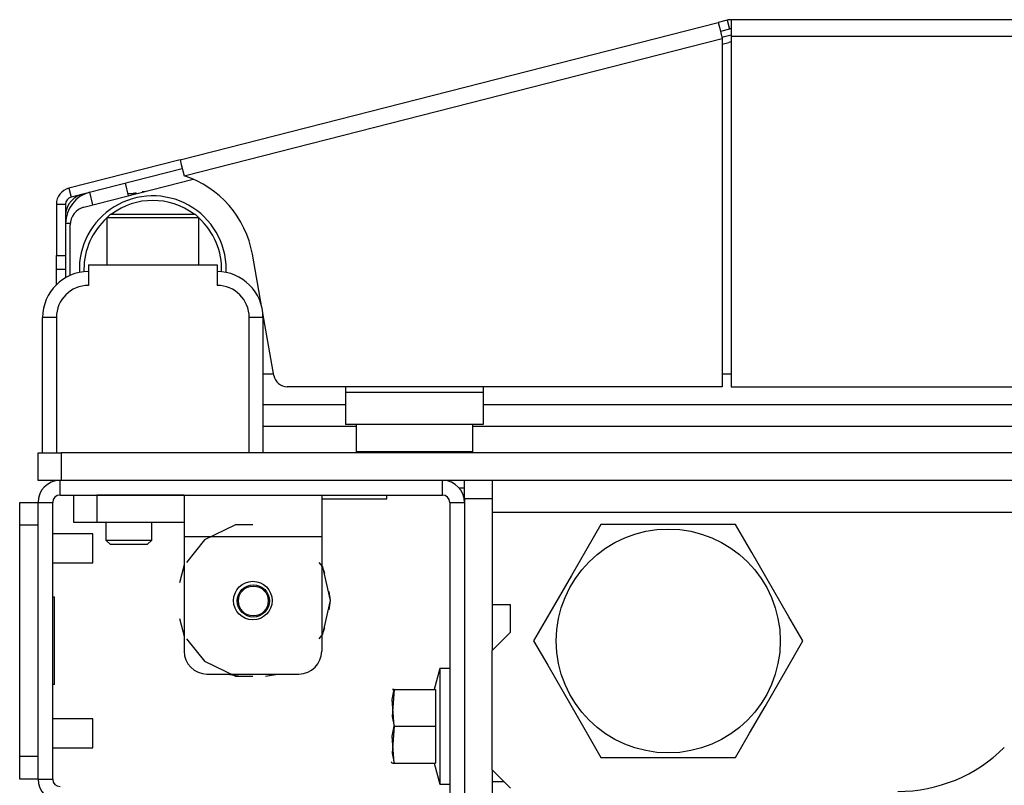
# Model space of a CAD drawing. Extents: x 22 to 297, y 20 to 256.
# Drawn here: x 122 to 126, y 67 to 71 of the extents above; entities that cross this region are included whole.
import ezdxf

# ---------------------------------------------------------------- set-up
doc = ezdxf.new("R2010")
doc.units = 0
doc.header["$MEASUREMENT"] = 0
doc.layers.add('TFR-TRI', color=7, linetype='CONTINUOUS')

msp = doc.modelspace()

# ---------------------------------------------------------------- linework, layer by layer
at = {"layer": 'TFR-TRI', "color": 18, "linetype": 'CONTINUOUS'}
for p, q in [((122.6947, 69.9722), (125.0026, 70.5613)), ((125.0408, 70.5711), (125.0026, 70.5613)), ((125.0026, 70.5613), (125.0077, 70.5412)), ((125.0408, 70.5711), (125.0505, 70.5329)), ((142.4992, 70.5733), (125.0583, 70.5733)), ((125.0583, 70.5733), (125.0583, 70.5525)), ((125.0077, 70.5412), (125.0201, 70.4927)), ((125.0505, 70.5329), (125.0123, 70.5232)), ((125.0583, 70.5525), (125.0583, 70.5024)), ((122.7123, 69.9035), (125.0201, 70.4927)), ((125.0186, 70.4987), (125.0583, 70.5088)), ((125.0201, 70.4927), (125.0201, 68.9985)), ((125.0201, 70.4683), (125.0481, 70.4754)), ((125.0583, 70.5024), (142.4992, 70.5024)), ((125.0583, 70.5024), (125.0583, 68.9985)), ((122.6947, 69.9722), (122.2179, 69.8505)), ((122.6947, 69.9722), (122.6999, 69.9521)), ((122.7045, 69.9341), (122.2276, 69.8123)), ((122.6999, 69.9521), (122.7123, 69.9035)), ((122.2828, 69.7695), (122.7508, 69.889)), ((122.2179, 69.8505), (122.2276, 69.8123)), ((122.4739, 69.8183), (122.4602, 69.8717)), ((122.3213, 69.7793), (122.3076, 69.8328)), ((122.4715, 69.8274), (122.5095, 69.8274)), ((122.5066, 69.8301), (122.494, 69.8274)), ((122.5449, 69.8364), (122.5321, 69.8347)), ((122.1646, 69.7818), (122.1646, 69.5613)), ((122.1646, 69.7818), (122.2039, 69.7818)), ((122.2039, 69.7818), (122.2039, 69.5613)), ((122.396, 69.7386), (122.381, 69.7236)), ((122.381, 69.7236), (122.381, 69.5221)), ((122.4387, 69.7236), (122.381, 69.7236)), ((122.396, 69.7386), (122.4308, 69.7386)), ((122.4308, 69.7386), (122.5217, 69.7386)), ((122.5779, 69.7236), (122.4387, 69.7236)), ((122.5217, 69.7386), (122.6341, 69.7386)), ((122.7171, 69.7236), (122.5779, 69.7236)), ((122.6341, 69.7386), (122.725, 69.7386)), ((122.7747, 69.7236), (122.7171, 69.7236)), ((122.725, 69.7386), (122.7597, 69.7386)), ((122.7747, 69.7236), (122.7597, 69.7386)), ((122.7747, 69.5221), (122.7747, 69.7236)), ((122.2238, 69.6993), (122.2039, 69.6993)), ((122.2236, 69.4761), (122.2236, 69.6932)), ((122.1646, 69.5613), (122.2039, 69.5613)), ((122.1646, 69.5195), (122.1646, 69.5613)), ((122.2039, 69.5613), (122.2039, 69.5195)), ((123.0439, 69.3456), (123.0049, 69.5669)), ((122.1646, 69.5022), (122.1646, 69.5195)), ((122.2039, 69.5195), (122.2039, 69.5022)), ((122.3023, 69.5221), (122.8535, 69.5221)), ((122.3023, 69.5221), (122.3023, 69.4335)), ((122.8535, 69.5221), (122.8535, 69.4335)), ((122.1646, 69.4844), (122.1646, 69.5022)), ((122.2039, 69.5022), (122.1646, 69.5022)), ((122.1646, 69.4364), (122.1646, 69.4844)), ((122.2039, 69.5034), (122.2039, 69.4662)), ((122.1055, 68.715), (122.1055, 69.2957)), ((122.1227, 69.2957), (122.1055, 69.2957)), ((122.1645, 69.2957), (122.1227, 69.2957)), ((122.1645, 69.2957), (122.1645, 68.715)), ((122.9913, 68.715), (122.9913, 69.2957)), ((123.033, 69.2957), (122.9913, 69.2957)), ((123.0503, 69.2957), (123.033, 69.2957)), ((123.0965, 69.0473), (123.0495, 69.314)), ((123.0503, 69.2957), (123.0503, 68.715)), ((123.0503, 69.0536), (123.0954, 69.0536)), ((125.0203, 69.0536), (125.0586, 69.0536)), ((125.0201, 68.9985), (123.1547, 68.9985)), ((123.4047, 68.9985), (123.4047, 68.9749)), ((123.9952, 68.9985), (123.9952, 68.9749)), ((125.0583, 68.9985), (142.4992, 68.9985)), ((123.4047, 68.9749), (123.9952, 68.9749)), ((123.4047, 68.9749), (123.4047, 68.8774)), ((123.9952, 68.9749), (123.9952, 68.8774)), ((123.0505, 68.9219), (123.4049, 68.9219)), ((123.9954, 68.9219), (143.562, 68.9219)), ((123.4047, 68.8774), (123.4047, 68.8371)), ((123.9952, 68.8774), (123.9952, 68.8371)), ((123.9952, 68.8371), (123.4047, 68.8371)), ((123.4499, 68.8371), (123.4499, 68.7208)), ((123.9499, 68.7208), (123.9499, 68.8371)), ((123.4501, 68.8274), (123.0505, 68.8274)), ((143.6072, 68.8274), (123.9502, 68.8274)), ((122.0858, 68.715), (122.1147, 68.715)), ((122.0858, 68.5969), (122.0858, 68.715)), ((122.1147, 68.715), (122.1843, 68.715)), ((145.3732, 68.715), (122.1843, 68.715)), ((122.1843, 68.715), (122.1843, 68.5969)), ((123.4499, 68.7208), (123.4834, 68.7208)), ((123.4834, 68.7208), (123.5749, 68.7208)), ((123.5749, 68.7208), (123.6999, 68.7208)), ((123.6999, 68.7208), (123.8249, 68.7208)), ((123.8249, 68.7208), (123.9164, 68.7208)), ((123.9164, 68.7208), (123.9499, 68.7208)), ((122.1147, 68.5969), (122.0858, 68.5969)), ((122.1843, 68.5969), (122.1147, 68.5969)), ((122.1803, 68.534), (122.1803, 68.5969)), ((145.3732, 68.5969), (122.1843, 68.5969)), ((123.8201, 68.534), (123.8201, 68.5969)), ((123.9146, 68.5732), (123.9146, 68.5969)), ((124.0327, 68.5969), (124.0327, 68.5732)), ((122.1803, 68.534), (123.8201, 68.534)), ((122.2394, 68.5339), (122.2682, 68.5339)), ((122.2394, 68.4158), (122.2394, 68.5339)), ((122.2682, 68.5339), (122.3378, 68.5339)), ((122.7118, 68.5339), (122.3378, 68.5339)), ((122.3378, 68.5339), (122.3378, 68.4158)), ((122.7118, 68.5339), (123.3024, 68.5339)), ((122.7118, 68.5339), (122.7118, 68.482)), ((123.3024, 68.5339), (123.3024, 68.482)), ((123.5819, 68.5182), (123.5819, 68.534)), ((123.8908, 68.5654), (123.9146, 68.5654)), ((123.9146, 68.5182), (123.9146, 68.5732)), ((124.0327, 68.5732), (124.0327, 68.5182)), ((122.0071, 68.4736), (122.0071, 68.5024)), ((122.0071, 68.5024), (122.0858, 68.5024)), ((122.0858, 67.3151), (122.0858, 68.5025)), ((122.0858, 68.5025), (122.1488, 68.5025)), ((122.1488, 67.3151), (122.1488, 68.5025)), ((123.3024, 68.5182), (123.4247, 68.5182)), ((123.4247, 68.5182), (123.5369, 68.5182)), ((123.5369, 68.5182), (123.5819, 68.5182)), ((123.8516, 68.5025), (123.8516, 66.5812)), ((123.8516, 68.5025), (123.9146, 68.5025)), ((123.9146, 68.5182), (123.9146, 66.6343)), ((124.0327, 68.5182), (123.9146, 68.5182)), ((124.0327, 68.5182), (124.0327, 68.4894)), ((124.0327, 68.5182), (124.0327, 68.4591)), ((122.0071, 68.404), (122.0071, 68.4736)), ((122.7118, 68.482), (122.7118, 68.3567)), ((123.3024, 68.482), (123.3024, 68.3567)), ((124.0327, 68.4894), (124.0327, 68.4591)), ((143.5248, 68.4591), (124.0327, 68.4591)), ((124.0327, 68.4591), (124.0327, 68.0634)), ((122.2682, 68.4158), (122.2394, 68.4158)), ((122.3378, 68.4158), (122.2682, 68.4158)), ((122.7118, 68.4158), (122.3378, 68.4158)), ((122.3772, 68.4158), (122.3772, 68.341)), ((122.574, 68.341), (122.574, 68.4158)), ((124.4999, 68.4079), (124.4398, 68.3037)), ((124.5618, 68.4079), (124.4999, 68.4079)), ((124.7726, 68.4079), (124.5618, 68.4079)), ((124.9744, 68.4079), (124.7726, 68.4079)), ((125.0773, 68.4079), (124.9744, 68.4079)), ((125.1466, 68.2879), (125.0773, 68.4079)), ((122.0071, 67.4134), (122.0071, 68.404)), ((122.0858, 68.404), (122.0071, 68.404)), ((122.0858, 67.4134), (122.0858, 68.404)), ((122.3201, 68.3681), (122.1488, 68.3681)), ((122.3201, 68.3368), (122.3201, 68.3681)), ((122.9331, 68.4055), (122.7997, 68.3413)), ((123.0071, 68.4055), (122.9331, 68.4055)), ((122.3201, 68.2743), (122.3201, 68.3368)), ((122.3772, 68.341), (122.3969, 68.3213)), ((122.3772, 68.341), (122.4264, 68.341)), ((122.4264, 68.341), (122.5248, 68.341)), ((122.5248, 68.341), (122.574, 68.341)), ((122.5543, 68.3213), (122.574, 68.341)), ((122.7118, 68.3567), (123.3024, 68.3567)), ((122.7118, 68.3567), (122.7118, 67.8646)), ((122.7997, 68.3413), (122.7228, 68.2448)), ((123.3024, 68.3567), (123.3024, 67.8646)), ((122.4199, 68.3213), (122.3969, 68.3213)), ((122.4756, 68.3213), (122.4199, 68.3213)), ((122.5313, 68.3213), (122.4756, 68.3213)), ((122.5543, 68.3213), (122.5313, 68.3213)), ((124.4398, 68.3037), (124.3737, 68.1893)), ((125.2397, 68.1265), (125.1466, 68.2879)), ((122.1488, 68.2431), (122.3201, 68.2431)), ((122.3201, 68.2431), (122.3201, 68.2743)), ((123.3068, 68.2255), (123.2914, 68.2448)), ((122.7118, 68.2344), (122.6931, 68.1578)), ((122.7118, 68.2344), (122.6931, 68.1578)), ((122.7118, 68.2344), (122.6931, 68.1578)), ((123.3163, 68.1972), (123.3024, 68.2344)), ((123.3163, 68.1972), (123.3024, 68.2344)), ((123.3163, 68.1972), (123.3024, 68.2344)), ((123.3398, 68.0812), (123.3068, 68.2255)), ((124.3737, 68.1893), (124.2806, 68.028)), ((123.3398, 68.0812), (123.335, 68.1206)), ((123.3398, 68.0812), (123.335, 68.1206)), ((123.3398, 68.0812), (123.335, 68.1206)), ((125.3058, 68.0121), (125.2397, 68.1265)), ((122.1567, 68.0957), (122.1488, 68.0957)), ((122.1567, 67.7217), (122.1567, 68.0957)), ((123.3068, 67.9368), (123.3398, 68.0812)), ((123.335, 68.0417), (123.3398, 68.0812)), ((123.335, 68.0417), (123.3398, 68.0812)), ((123.335, 68.0417), (123.3398, 68.0812)), ((124.1114, 68.0634), (124.0327, 68.0634)), ((124.0327, 68.0634), (124.0327, 67.8666)), ((124.1114, 67.9453), (124.1114, 68.0634)), ((124.2806, 68.028), (124.2112, 67.9079)), ((122.6931, 68.0045), (122.7118, 67.9279)), ((122.6931, 68.0045), (122.7118, 67.9279)), ((122.6931, 68.0045), (122.7118, 67.9279)), ((125.3659, 67.9079), (125.3058, 68.0121)), ((123.3024, 67.9279), (123.3163, 67.9651)), ((123.3024, 67.9279), (123.3163, 67.9651)), ((123.3024, 67.9279), (123.3163, 67.9651)), ((124.0327, 67.8666), (124.1114, 67.9453)), ((122.7228, 67.9175), (122.7997, 67.8211)), ((123.2914, 67.9175), (123.3068, 67.9368)), ((124.2112, 67.9079), (124.2714, 67.8037)), ((125.2966, 67.7879), (125.3659, 67.9079)), ((124.0327, 67.3548), (124.0327, 67.8666)), ((122.7997, 67.8211), (122.9331, 67.7568)), ((123.8083, 67.7898), (123.784, 67.6992)), ((123.8516, 67.7898), (123.8083, 67.7898)), ((123.8083, 67.7898), (123.8083, 67.7566)), ((124.2714, 67.8037), (124.3375, 67.6893)), ((125.2035, 67.6265), (125.2966, 67.7879)), ((122.8103, 67.7662), (123.204, 67.7662)), ((122.9, 67.7662), (122.9535, 67.7573)), ((122.9, 67.7662), (122.9535, 67.7573)), ((122.9, 67.7662), (122.9535, 67.7573)), ((122.9331, 67.7568), (123.0071, 67.7568)), ((123.0607, 67.7573), (123.1142, 67.7662)), ((123.0607, 67.7573), (123.1142, 67.7662)), ((123.0607, 67.7573), (123.1142, 67.7662)), ((123.8083, 67.7566), (123.8083, 67.6658)), ((122.1567, 67.7217), (122.1488, 67.7217)), ((123.6046, 67.6571), (123.6134, 67.6992)), ((123.6134, 67.6992), (123.6046, 67.5839)), ((123.6134, 67.6992), (123.6064, 67.6992)), ((123.6064, 67.6992), (123.6074, 67.6992)), ((123.6134, 67.6992), (123.7905, 67.6992)), ((123.7905, 67.6992), (123.7905, 67.5418)), ((124.3375, 67.6893), (124.4306, 67.528)), ((123.6134, 67.5418), (123.6046, 67.6571)), ((123.8083, 67.6658), (123.8083, 67.5418)), ((125.1374, 67.5121), (125.2035, 67.6265)), ((122.3201, 67.5744), (122.1488, 67.5744)), ((122.3201, 67.5431), (122.3201, 67.5744)), ((123.6046, 67.5839), (123.6134, 67.5418)), ((122.3201, 67.4806), (122.3201, 67.5431)), ((123.6134, 67.5418), (123.6046, 67.4264)), ((123.6046, 67.4997), (123.6134, 67.5418)), ((123.6134, 67.5418), (123.7905, 67.5418)), ((123.7905, 67.5418), (123.7905, 67.3843)), ((123.8083, 67.5418), (123.8083, 67.4177)), ((124.4306, 67.528), (124.4999, 67.4079)), ((122.3201, 67.4494), (122.3201, 67.4806)), ((123.6134, 67.3843), (123.6046, 67.4997)), ((125.0773, 67.4079), (125.1374, 67.5121)), ((122.1488, 67.4494), (122.3201, 67.4494)), ((122.0071, 67.3438), (122.0071, 67.4134)), ((122.0071, 67.4134), (122.0858, 67.4134)), ((123.6046, 67.4264), (123.6134, 67.3843)), ((123.8083, 67.4177), (123.8083, 67.327)), ((124.4999, 67.4079), (124.5618, 67.4079)), ((124.5618, 67.4079), (124.7726, 67.4079)), ((124.7726, 67.4079), (124.9744, 67.4079)), ((124.9744, 67.4079), (125.0773, 67.4079)), ((123.5996, 67.3895), (123.602, 67.3843)), ((123.6074, 67.3843), (123.6064, 67.3843)), ((123.6064, 67.3843), (123.6134, 67.3843)), ((123.6134, 67.3843), (123.7905, 67.3843)), ((123.784, 67.3843), (123.8083, 67.2937)), ((124.1114, 67.276), (124.0327, 67.3548)), ((124.0327, 67.3548), (124.0327, 67.1579)), ((122.0071, 67.315), (122.0071, 67.3438)), ((122.0858, 67.315), (122.0071, 67.315)), ((122.0858, 67.3151), (122.1488, 67.3151)), ((123.8083, 67.327), (123.8083, 67.2937)), ((123.8083, 67.2937), (123.8516, 67.2937)), ((124.0327, 67.3056), (124.0819, 67.3056))]:
    msp.add_line(p, q, dxfattribs=at)
for centre, radius in [((124.7886, 67.9079), 0.4803), ((123.0071, 68.0812), 0.0827), ((123.0091, 68.0795), 0.0689), ((123.0091, 68.0795), 0.064)]:
    msp.add_circle(centre, radius, dxfattribs=at)
for centre, radius, start, end in [((125.0583, 70.5024), 0.0709, 90, 104.32), ((125.0583, 70.5024), 0.0315, 90, 104.32), ((125.1065, 70.2465), 0.2362, 101.7748, 104.32), ((122.5784, 69.4917), 0.4331, 10, 71.9955), ((122.2354, 69.7818), 0.0709, 104.32, 180), ((122.3417, 69.6993), 0.1378, 104.32, 180), ((122.2984, 69.7329), 0.0945, 95.0456, 180), ((122.2354, 69.7818), 0.0315, 104.32, 180), ((122.5779, 69.5024), 0.315, 0, 182.5031), ((122.3023, 69.6932), 0.0787, 104.32, 180), ((122.5779, 69.5024), 0.2953, 53.1281, 126.8662), ((122.5779, 69.5024), 0.2953, 131.805, 180), ((122.5779, 69.5024), 0.2953, 357.9075, 48.1894), ((122.3023, 69.2957), 0.1969, 90, 180), ((122.5779, 69.5024), 0.2953, 180, 182.0981), ((122.8535, 69.2957), 0.1969, 0, 90), ((122.5779, 69.5024), 0.315, 357.4913, 0), ((122.3023, 69.2957), 0.1378, 90, 180), ((122.8535, 69.2957), 0.1378, 0, 90), ((123.1547, 69.0575), 0.0591, 190, 270), ((123.4899, 68.7208), 0.04, 180, 188.2617), ((123.9099, 68.7208), 0.04, 351.7383, 0), ((122.1803, 68.5025), 0.0945, 91.8127, 180), ((123.8201, 68.5025), 0.0945, 0, 88.1873), ((122.1803, 68.5025), 0.0315, 90, 180), ((123.8201, 68.5025), 0.0315, 0, 90), ((122.8103, 67.8646), 0.0984, 180, 270), ((123.204, 67.8646), 0.0984, 270, 0), ((125.7731, 67.9079), 0.6457, 270, 315), ((122.1803, 67.3151), 0.0945, 180, 270), ((122.1803, 67.3151), 0.0315, 180, 270)]:
    msp.add_arc(centre, radius, start, end, dxfattribs=at)

doc.saveas('drawing.dxf')
